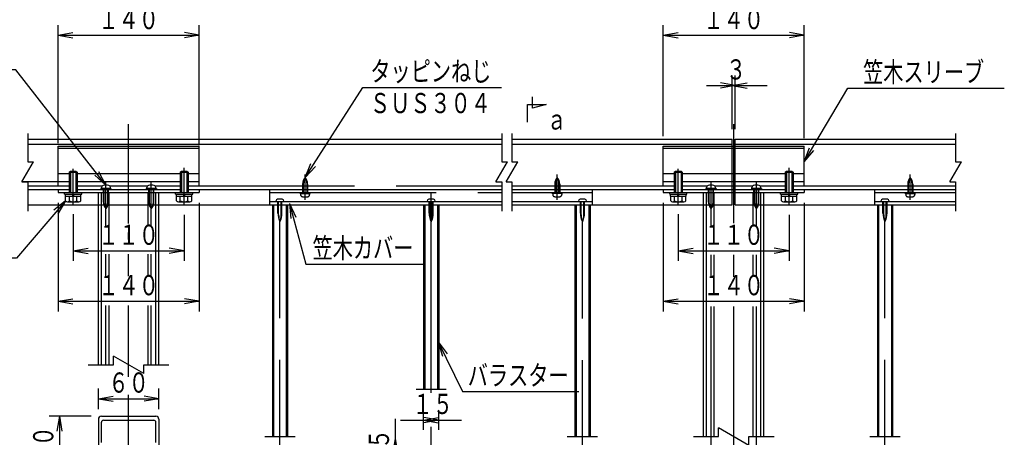
# Model space of a CAD drawing. Extents: x 26 to 291, y 16 to 207.
# Drawn here: x 95 to 193, y 99 to 140 of the extents above; entities that cross this region are included whole.
import ezdxf
from ezdxf.enums import TextEntityAlignment as Align

# ---------------------------------------------------------------- set-up
doc = ezdxf.new("R2010")
doc.units = 0
doc.header["$LTSCALE"] = 11
doc.linetypes.add('chain', pattern=[4.625, 3, -0.375, 0.875, -0.375])
doc.linetypes.add('dashed', pattern=[1.875, 1.5, -0.375])
doc.layers.add('シ__ト0', color=7, linetype='CONTINUOUS')
doc.styles.add('KANJI', font='TXT', dxfattribs={"bigfont": 'BIGFONT'})

# ---------------------------------------------------------------- blocks, each defined once
blk = doc.blocks.new('BV_ATTRIBUTE12')
at = {"layer": 'シ__ト0', "color": 4, "linetype": 'continuous'}
for p, q in [((0, 0), (1.477, 0.26)), ((0, 0), (1.477, -0.26)), ((0, 0), (11, 0)), ((11, 0), (9.523, 0.26)), ((11, 0), (9.523, -0.26))]:
    blk.add_line(p, q, dxfattribs=at)
at = {"layer": 'シ__ト0', "color": 7, "style": 'KANJI'}
blk.add_text('１１０', height=2, dxfattribs=at).set_placement((2.5, 0.6), (8.5, 0.6), align=Align.FIT)
blk = doc.blocks.new('BV_ATTRIBUTE13')
at = {"layer": 'シ__ト0', "color": 4, "linetype": 'continuous'}
for p, q in [((0, 0), (1.477, 0.26)), ((0, 0), (1.477, -0.26)), ((0, 0), (14, 0)), ((14, 0), (12.523, 0.26)), ((14, 0), (12.523, -0.26))]:
    blk.add_line(p, q, dxfattribs=at)
at = {"layer": 'シ__ト0', "color": 7, "style": 'KANJI'}
blk.add_text('１４０', height=2, dxfattribs=at).set_placement((4, 0.6), (10, 0.6), align=Align.FIT)
blk = doc.blocks.new('BV_ATTRIBUTE14')
at = {"layer": 'シ__ト0', "color": 4, "linetype": 'continuous'}
for p, q in [((0, 0), (1.477, 0.26)), ((0, 0), (1.477, -0.26)), ((0, 0), (14, 0)), ((14, 0), (12.523, 0.26)), ((14, 0), (12.523, -0.26))]:
    blk.add_line(p, q, dxfattribs=at)
at = {"layer": 'シ__ト0', "color": 7, "style": 'KANJI'}
blk.add_text('１４０', height=2, dxfattribs=at).set_placement((4, 0.6), (10, 0.6), align=Align.FIT)
blk = doc.blocks.new('BV_ATTRIBUTE15')
at = {"layer": 'シ__ト0', "color": 4, "linetype": 'continuous'}
for p, q in [((0, 0), (1.477, 0.26)), ((0, 0), (1.477, -0.26)), ((0, 0), (14, 0)), ((14, 0), (12.523, 0.26)), ((14, 0), (12.523, -0.26))]:
    blk.add_line(p, q, dxfattribs=at)
at = {"layer": 'シ__ト0', "color": 7, "style": 'KANJI'}
blk.add_text('１４０', height=2, dxfattribs=at).set_placement((4, 0.6), (10, 0.6), align=Align.FIT)
blk = doc.blocks.new('BV_ATTRIBUTE16')
at = {"layer": 'シ__ト0', "color": 4, "linetype": 'continuous'}
for p, q in [((0, 0), (1.477, 0.26)), ((0, 0), (1.477, -0.26)), ((0, 0), (11, 0)), ((11, 0), (9.523, 0.26)), ((11, 0), (9.523, -0.26))]:
    blk.add_line(p, q, dxfattribs=at)
at = {"layer": 'シ__ト0', "color": 7, "style": 'KANJI'}
blk.add_text('１１０', height=2, dxfattribs=at).set_placement((2.5, 0.6), (8.5, 0.6), align=Align.FIT)
blk = doc.blocks.new('BV_ATTRIBUTE17')
at = {"layer": 'シ__ト0', "color": 4, "linetype": 'continuous'}
for p, q in [((0, 0), (1.477, 0.26)), ((0, 0), (1.477, -0.26)), ((0, 0), (14, 0)), ((14, 0), (12.523, 0.26)), ((14, 0), (12.523, -0.26))]:
    blk.add_line(p, q, dxfattribs=at)
at = {"layer": 'シ__ト0', "color": 7, "style": 'KANJI'}
blk.add_text('１４０', height=2, dxfattribs=at).set_placement((4, 0.6), (10, 0.6), align=Align.FIT)
blk = doc.blocks.new('BV_ATTRIBUTE28')
at = {"layer": 'シ__ト0', "color": 4, "linetype": 'continuous'}
for p, q in [((0, 0), (1.477, 0.26)), ((0, 0), (1.477, -0.26)), ((0, 0), (6, 0)), ((6, 0), (4.523, 0.26)), ((6, 0), (4.523, -0.26))]:
    blk.add_line(p, q, dxfattribs=at)
at = {"layer": 'シ__ト0', "color": 7, "style": 'KANJI'}
blk.add_text('６０', height=2, dxfattribs=at).set_placement((1, 0.6), (5, 0.6), align=Align.FIT)
blk = doc.blocks.new('BV_ATTRIBUTE29')
at = {"layer": 'シ__ト0', "color": 4, "linetype": 'continuous'}
for p, q in [((0, 0), (-0.26, -1.477)), ((0, 0), (0.26, -1.477)), ((0, 0), (0, -6)), ((0, -6), (-0.26, -4.523)), ((0, -6), (0.26, -4.523))]:
    blk.add_line(p, q, dxfattribs=at)
at = {"layer": 'シ__ト0', "color": 7, "style": 'KANJI'}
blk.add_text('６０', height=2, rotation=90, dxfattribs=at).set_placement((-0.6, -5), (-0.6, -1), align=Align.FIT)
blk = doc.blocks.new('BV_ATTRIBUTE30')
at = {"layer": 'シ__ト0', "color": 4, "linetype": 'continuous'}
for p, q in [((-2.288, 0), (3.762, 0)), ((0, 0), (1.477, 0.26)), ((0, 0), (1.477, -0.26)), ((1.5, 0), (0.023, 0.26)), ((1.5, 0), (0.023, -0.26))]:
    blk.add_line(p, q, dxfattribs=at)
at = {"layer": 'シ__ト0', "color": 7, "style": 'KANJI'}
blk.add_text('１５', height=2, dxfattribs=at).set_placement((-1.092, 0.6), (2.908, 0.6), align=Align.FIT)
blk = doc.blocks.new('BV_ATTRIBUTE31')
at = {"layer": 'シ__ト0', "color": 4, "linetype": 'continuous'}
for p, q in [((0, 1.976), (0, -4.743)), ((0, 0), (-0.26, -1.477)), ((0, 0), (0.26, -1.477)), ((0, -2.5), (-0.26, -1.023)), ((0, -2.5), (0.26, -1.023))]:
    blk.add_line(p, q, dxfattribs=at)
at = {"layer": 'シ__ト0', "color": 7, "style": 'KANJI'}
blk.add_text('２５', height=2, rotation=90, dxfattribs=at).set_placement((-0.6, -3.017), (-0.6, 0.983), align=Align.FIT)
blk = doc.blocks.new('BV_ATTRIBUTE43')
at = {"layer": 'シ__ト0', "color": 4, "linetype": 'continuous'}
for p, q in [((0, 0), (0.881, -1.214)), ((0, 0), (0.412, -1.442)), ((0, 0), (2.403, -4.937)), ((2.403, -4.937), (13.923, -4.937))]:
    blk.add_line(p, q, dxfattribs=at)
at = {"layer": 'シ__ト0', "color": 7, "style": 'KANJI'}
blk.add_text('バラスター', height=2, dxfattribs=at).set_placement((2.923, -4.337), (12.923, -4.337), align=Align.FIT)
blk = doc.blocks.new('BV_ATTRIBUTE45')
at = {"layer": 'シ__ト0', "color": 4, "linetype": 'continuous'}
for p, q in [((0, 0), (0.632, -1.36)), ((0, 0), (0.129, -1.494)), ((0, 0), (1.601, -6.005)), ((1.601, -6.005), (13.282, -6.005))]:
    blk.add_line(p, q, dxfattribs=at)
at = {"layer": 'シ__ト0', "color": 7, "style": 'KANJI'}
blk.add_text('笠木カバー', height=2, dxfattribs=at).set_placement((2.282, -5.405), (12.282, -5.405), align=Align.FIT)
blk = doc.blocks.new('BV_ATTRIBUTE46')
at = {"layer": 'シ__ト0', "color": 4, "linetype": 'continuous'}
for p, q in [((0, 0), (4.345, 7.316)), ((4.345, 7.316), (19.849, 7.316)), ((0, 0), (0.53, 1.403)), ((0, 0), (0.978, 1.137))]:
    blk.add_line(p, q, dxfattribs=at)
at = {"layer": 'シ__ト0', "color": 7, "style": 'KANJI'}
blk.add_text('笠木スリーブ', height=2, dxfattribs=at).set_placement((5.849, 7.916), (17.849, 7.916), align=Align.FIT)
blk = doc.blocks.new('BV_ATTRIBUTE47')
at = {"layer": 'シ__ト0', "color": 4, "linetype": 'continuous'}
for p, q in [((0, 0), (5.735, 8.931)), ((5.735, 8.931), (19.468, 8.931)), ((0, 0), (0.579, 1.384)), ((0, 0), (1.017, 1.102))]:
    blk.add_line(p, q, dxfattribs=at)
at = {"layer": 'シ__ト0', "color": 7, "style": 'KANJI'}
blk.add_text('タッピンねじ', height=2, dxfattribs=at).set_placement((6.468, 9.531), (18.468, 9.531), align=Align.FIT)
blk = doc.blocks.new('BV_ATTRIBUTE52')
at = {"layer": 'シ__ト0', "color": 4, "linetype": 'continuous'}
for p, q in [((0, 0), (-4.877, -5.705)), ((0, 0), (-1.158, -0.954)), ((0, 0), (-0.762, -1.292)), ((-4.877, -5.705), (-16.569, -5.705))]:
    blk.add_line(p, q, dxfattribs=at)
at = {"layer": 'シ__ト0', "color": 7, "style": 'KANJI'}
blk.add_text('六角ボルト', height=2, dxfattribs=at).set_placement((-15.569, -5.105), (-5.569, -5.105), align=Align.FIT)
blk = doc.blocks.new('BV_ATTRIBUTE53')
at = {"layer": 'シ__ト0', "color": 4, "linetype": 'continuous'}
for p, q in [((-8.941, 11.449), (-22.121, 11.449)), ((0, 0), (-8.941, 11.449)), ((0, 0), (-1.114, 1.004)), ((0, 0), (-0.704, 1.325))]:
    blk.add_line(p, q, dxfattribs=at)
at = {"layer": 'シ__ト0', "color": 7, "style": 'KANJI'}
blk.add_text('タッピンねじ', height=2, dxfattribs=at).set_placement((-21.121, 12.049), (-9.121, 12.049), align=Align.FIT)

msp = doc.modelspace()

# ---------------------------------------------------------------- linework, layer by layer
at = {"layer": 'シ__ト0', "color": 4, "linetype": 'continuous'}
for p, q in [((98.827, 129.065), (98.827, 139.766)), ((112.827, 128.865), (112.827, 139.766)), ((158.827, 128.765), (158.827, 139.766)), ((172.827, 128.565), (172.827, 139.766)), ((98.827, 128.065), (98.827, 135.955)), ((112.827, 127.865), (112.827, 135.955)), ((165.677, 129.455), (165.677, 134.766)), ((165.977, 129.455), (165.977, 134.766)), ((163.141, 133.766), (169.144, 133.766)), ((165.977, 133.766), (164.5, 134.027)), ((165.977, 133.766), (164.5, 133.506)), ((165.677, 133.766), (167.155, 134.027)), ((165.677, 133.766), (167.155, 133.506)), ((99.927, 125.17), (100.052, 125.295)), ((99.927, 125.17), (99.927, 123.155)), ((99.927, 125.17), (100.727, 125.17)), ((100.052, 125.295), (100.602, 125.295)), ((100.052, 125.295), (100.052, 123.155)), ((100.602, 125.295), (100.602, 123.155)), ((100.602, 125.295), (100.727, 125.17)), ((100.727, 125.17), (100.727, 123.155)), ((110.927, 125.17), (111.052, 125.295)), ((110.927, 125.17), (110.927, 123.155)), ((110.927, 125.17), (111.727, 125.17)), ((111.052, 125.295), (111.602, 125.295)), ((111.052, 125.295), (111.052, 123.155)), ((111.602, 125.295), (111.602, 123.155)), ((111.602, 125.295), (111.727, 125.17)), ((111.727, 125.17), (111.727, 123.155)), ((159.927, 125.17), (160.052, 125.295)), ((159.927, 125.17), (159.927, 123.155)), ((159.927, 125.17), (160.727, 125.17)), ((160.052, 125.295), (160.602, 125.295)), ((160.052, 125.295), (160.052, 123.155)), ((160.602, 125.295), (160.602, 123.155)), ((160.602, 125.295), (160.727, 125.17)), ((160.727, 125.17), (160.727, 123.155)), ((170.927, 125.17), (171.052, 125.295)), ((170.927, 125.17), (170.927, 123.155)), ((170.927, 125.17), (171.727, 125.17)), ((171.052, 125.295), (171.602, 125.295)), ((171.052, 125.295), (171.052, 123.155)), ((171.602, 125.295), (171.602, 123.155)), ((171.602, 125.295), (171.727, 125.17)), ((171.727, 125.17), (171.727, 123.155)), ((123.157, 123.905), (123.157, 124.122)), ((123.497, 124.122), (123.497, 123.905)), ((148.157, 124.122), (148.157, 123.905)), ((148.497, 123.905), (148.497, 124.122)), ((183.157, 123.905), (183.157, 124.122)), ((183.497, 124.122), (183.497, 123.905)), ((99.477, 122.995), (99.477, 123.155)), ((101.177, 122.995), (101.177, 123.155)), ((104.077, 123.555), (103.077, 123.555)), ((103.077, 123.555), (103.077, 123.455)), ((103.127, 123.555), (103.127, 123.66)), ((104.027, 123.555), (104.027, 123.66)), ((104.077, 123.555), (104.077, 123.455)), ((108.577, 123.555), (107.577, 123.555)), ((107.577, 123.555), (107.577, 123.455)), ((107.627, 123.555), (107.627, 123.66)), ((108.527, 123.555), (108.527, 123.66)), ((108.577, 123.555), (108.577, 123.455)), ((110.477, 122.995), (110.477, 123.155)), ((112.177, 122.995), (112.177, 123.155)), ((122.827, 123.055), (122.827, 123.155)), ((123.077, 123.993), (123.077, 123.905)), ((123.577, 123.993), (123.577, 123.905)), ((123.827, 123.055), (123.827, 123.155)), ((147.827, 123.055), (147.827, 123.155)), ((148.077, 123.993), (148.077, 123.905)), ((148.577, 123.993), (148.577, 123.905)), ((148.827, 123.055), (148.827, 123.155)), ((159.477, 122.995), (159.477, 123.155)), ((161.177, 122.995), (161.177, 123.155)), ((164.077, 123.555), (163.077, 123.555)), ((163.077, 123.555), (163.077, 123.455)), ((163.127, 123.555), (163.127, 123.66)), ((164.027, 123.555), (164.027, 123.66)), ((164.077, 123.555), (164.077, 123.455)), ((168.577, 123.555), (167.577, 123.555)), ((167.577, 123.555), (167.577, 123.455)), ((167.627, 123.555), (167.627, 123.66)), ((168.527, 123.555), (168.527, 123.66)), ((168.577, 123.555), (168.577, 123.455)), ((170.477, 122.995), (170.477, 123.155)), ((172.177, 122.995), (172.177, 123.155)), ((182.827, 123.055), (182.827, 123.155)), ((183.077, 123.993), (183.077, 123.905)), ((183.577, 123.993), (183.577, 123.905)), ((183.827, 123.055), (183.827, 123.155)), ((98.827, 122.155), (98.827, 111.375)), ((99.477, 122.995), (101.177, 122.995)), ((99.557, 122.795), (99.557, 122.995)), ((99.557, 122.795), (101.097, 122.795)), ((99.577, 122.353), (99.577, 122.795)), ((99.765, 122.245), (100.89, 122.245)), ((99.952, 122.353), (99.952, 122.795)), ((100.252, 122.795), (100.329, 122.995)), ((100.352, 122.795), (100.429, 122.995)), ((100.703, 122.353), (100.703, 122.795)), ((101.078, 122.353), (101.078, 122.795)), ((101.097, 122.795), (101.097, 122.995)), ((110.477, 122.995), (112.177, 122.995)), ((110.557, 122.795), (110.557, 122.995)), ((110.557, 122.795), (112.097, 122.795)), ((110.577, 122.353), (110.577, 122.795)), ((110.765, 122.245), (111.89, 122.245)), ((110.952, 122.353), (110.952, 122.795)), ((111.252, 122.795), (111.329, 122.995)), ((111.352, 122.795), (111.429, 122.995)), ((111.703, 122.353), (111.703, 122.795)), ((112.078, 122.353), (112.078, 122.795)), ((112.097, 122.795), (112.097, 122.995)), ((112.827, 122.155), (112.827, 111.375)), ((120.427, 122.255), (120.427, 122.294)), ((120.627, 121.126), (120.627, 122.255)), ((120.697, 120.951), (120.697, 122.255)), ((120.957, 120.951), (120.957, 122.255)), ((121.027, 121.126), (121.027, 122.255)), ((121.227, 122.255), (121.227, 122.294)), ((135.427, 122.255), (135.427, 122.294)), ((135.627, 121.126), (135.627, 122.255)), ((135.697, 120.951), (135.697, 122.255)), ((135.957, 120.951), (135.957, 122.255)), ((136.027, 121.126), (136.027, 122.255)), ((136.227, 122.255), (136.227, 122.294)), ((150.427, 122.255), (150.427, 122.294)), ((150.627, 121.126), (150.627, 122.255)), ((150.697, 120.951), (150.697, 122.255)), ((150.957, 120.951), (150.957, 122.255)), ((151.027, 121.126), (151.027, 122.255)), ((151.227, 122.255), (151.227, 122.294)), ((158.827, 122.155), (158.827, 111.375)), ((159.477, 122.995), (161.177, 122.995)), ((159.557, 122.795), (159.557, 122.995)), ((159.557, 122.795), (161.097, 122.795)), ((159.577, 122.353), (159.577, 122.795)), ((159.765, 122.245), (160.89, 122.245)), ((159.952, 122.353), (159.952, 122.795)), ((160.252, 122.795), (160.329, 122.995)), ((160.352, 122.795), (160.429, 122.995)), ((160.703, 122.353), (160.703, 122.795)), ((161.078, 122.353), (161.078, 122.795)), ((161.097, 122.795), (161.097, 122.995)), ((170.477, 122.995), (172.177, 122.995)), ((170.557, 122.795), (170.557, 122.995)), ((170.557, 122.795), (172.097, 122.795)), ((170.577, 122.353), (170.577, 122.795)), ((170.765, 122.245), (171.89, 122.245)), ((170.952, 122.353), (170.952, 122.795)), ((171.252, 122.795), (171.329, 122.995)), ((171.352, 122.795), (171.429, 122.995)), ((171.703, 122.353), (171.703, 122.795)), ((172.078, 122.353), (172.078, 122.795)), ((172.097, 122.795), (172.097, 122.995)), ((172.827, 122.155), (172.827, 111.375)), ((180.427, 122.255), (180.427, 122.294)), ((180.627, 121.126), (180.627, 122.255)), ((180.697, 120.951), (180.697, 122.255)), ((180.957, 120.951), (180.957, 122.255)), ((181.027, 121.126), (181.027, 122.255)), ((181.227, 122.255), (181.227, 122.294)), ((120.077, 121.955), (120.077, 98.955)), ((120.197, 121.955), (120.197, 98.955)), ((121.457, 121.955), (121.457, 98.955)), ((121.577, 121.955), (121.577, 98.955)), ((135.077, 121.955), (135.077, 103.672)), ((135.197, 121.955), (135.197, 103.672)), ((136.457, 121.955), (136.457, 103.672)), ((136.577, 121.955), (136.577, 103.672)), ((150.077, 121.955), (150.077, 98.955)), ((150.197, 121.955), (150.197, 98.955)), ((151.457, 121.955), (151.457, 98.955)), ((151.577, 121.955), (151.577, 98.955)), ((180.077, 121.955), (180.077, 98.955)), ((180.197, 121.955), (180.197, 98.955)), ((181.457, 121.955), (181.457, 98.955)), ((181.577, 121.955), (181.577, 98.955)), ((100.327, 121.023), (100.327, 116.375)), ((111.327, 120.945), (111.327, 116.375)), ((160.327, 121.023), (160.327, 116.375)), ((171.327, 120.945), (171.327, 116.375)), ((102.827, 101.683), (102.827, 103.719)), ((108.827, 101.683), (108.827, 103.719)), ((135.077, 99.63), (135.077, 101.595)), ((136.577, 99.63), (136.577, 101.595)), ((102.127, 100.983), (97.957, 100.983))]:
    msp.add_line(p, q, dxfattribs=at)
at = {"layer": 'シ__ト0', "color": 7, "linetype": 'continuous'}
for p, q in [((145.377, 131.886), (147.221, 131.886)), ((145.377, 130.143), (145.377, 131.886)), ((145.867, 131.523), (145.867, 132.657)), ((147.221, 131.886), (145.867, 131.523)), ((95.827, 129.025), (95.827, 126.205)), ((142.827, 129.025), (142.827, 126.205)), ((143.827, 129.025), (143.827, 126.205)), ((187.827, 129.025), (187.827, 126.205)), ((95.25, 124.205), (96.405, 126.205)), ((95.827, 126.205), (96.405, 126.205)), ((142.25, 124.205), (143.405, 126.205)), ((142.827, 126.205), (143.405, 126.205)), ((143.25, 124.205), (144.405, 126.205)), ((143.827, 126.205), (144.405, 126.205)), ((187.25, 124.205), (188.405, 126.205)), ((187.827, 126.205), (188.405, 126.205)), ((95.25, 124.205), (95.827, 124.205)), ((95.827, 124.205), (95.827, 121.321)), ((142.25, 124.205), (142.827, 124.205)), ((142.827, 124.205), (142.827, 121.321)), ((143.25, 124.205), (143.827, 124.205)), ((143.827, 124.205), (143.827, 121.321)), ((187.25, 124.205), (187.827, 124.205)), ((187.827, 124.205), (187.827, 121.321)), ((104.327, 106.083), (104.327, 106.949)), ((107.327, 105.217), (104.327, 106.949)), ((101.827, 106.083), (104.327, 106.083)), ((107.327, 105.217), (107.327, 106.083)), ((107.327, 106.083), (109.827, 106.083)), ((134.327, 103.672), (137.327, 103.672)), ((164.327, 98.955), (164.327, 99.821)), ((167.327, 98.089), (164.327, 99.821)), ((119.327, 98.955), (122.327, 98.955)), ((149.327, 98.955), (152.327, 98.955)), ((161.827, 98.955), (164.327, 98.955)), ((167.327, 98.089), (167.327, 98.955)), ((167.327, 98.955), (169.827, 98.955)), ((179.327, 98.955), (182.327, 98.955))]:
    msp.add_line(p, q, dxfattribs=at)
at = {"layer": 'シ__ト0', "color": 7, "linetype": 'chain'}
for p, q in [((105.827, 120.083), (105.827, 129.955)), ((165.827, 120.121), (165.827, 129.955)), ((100.327, 122.023), (100.327, 125.506)), ((111.327, 121.945), (111.327, 125.595)), ((160.327, 122.023), (160.327, 125.506)), ((171.327, 121.945), (171.327, 125.595)), ((103.577, 119.87), (103.577, 124.154)), ((108.077, 119.87), (108.077, 124.154)), ((123.327, 122.425), (123.327, 124.955)), ((148.327, 122.425), (148.327, 124.955)), ((163.577, 119.789), (163.577, 124.154)), ((168.077, 119.789), (168.077, 124.154)), ((183.327, 122.425), (183.327, 124.955)), ((120.827, 73.568), (120.827, 123.075)), ((135.827, 103.3), (135.827, 123.075)), ((150.827, 73.537), (150.827, 123.075)), ((180.827, 73.584), (180.827, 122.974)), ((105.827, 118.491), (105.827, 119.184)), ((165.827, 118.491), (165.827, 119.184)), ((103.577, 114.878), (103.577, 117.063)), ((105.827, 114.878), (105.827, 117.063)), ((108.077, 114.878), (108.077, 117.063)), ((163.577, 114.797), (163.577, 116.982)), ((165.827, 114.797), (165.827, 116.982)), ((168.077, 114.797), (168.077, 116.982)), ((103.577, 106.083), (103.577, 111.953)), ((105.827, 104.883), (105.827, 111.953)), ((108.077, 106.083), (108.077, 111.953)), ((163.577, 40.955), (163.577, 111.872)), ((165.827, 39.455), (165.827, 111.872)), ((168.077, 40.955), (168.077, 111.872)), ((105.827, 39.455), (105.827, 103.083)), ((135.827, 73.568), (135.827, 99.93))]:
    msp.add_line(p, q, dxfattribs=at)
at = {"layer": 'シ__ト0', "color": 3, "linetype": 'continuous'}
for p, q in [((95.827, 128.455), (142.827, 128.455)), ((95.827, 127.965), (142.827, 127.965)), ((143.827, 128.455), (165.677, 128.455)), ((143.827, 127.965), (165.677, 127.965)), ((165.677, 127.765), (165.677, 128.455)), ((165.977, 128.455), (187.827, 128.455)), ((165.977, 127.765), (165.977, 128.455)), ((165.977, 127.965), (187.827, 127.965)), ((95.827, 123.455), (99.927, 123.455)), ((100.727, 123.455), (110.927, 123.455)), ((111.727, 123.455), (142.827, 123.455)), ((143.827, 123.455), (159.927, 123.455)), ((160.727, 123.455), (170.927, 123.455)), ((171.727, 123.455), (187.827, 123.455)), ((95.827, 121.955), (102.827, 121.955)), ((108.827, 121.955), (119.827, 121.955)), ((151.827, 121.955), (162.827, 121.955)), ((168.827, 121.955), (179.827, 121.955))]:
    msp.add_line(p, q, dxfattribs=at)
at = {"layer": 'シ__ト0', "color": 2, "linetype": 'continuous'}
for p, q in [((98.827, 127.765), (112.827, 127.765)), ((98.827, 123.825), (98.827, 127.765)), ((98.827, 127.565), (112.827, 127.565)), ((112.827, 123.825), (112.827, 127.765)), ((158.827, 127.765), (172.827, 127.765)), ((158.827, 123.825), (158.827, 127.765)), ((158.827, 127.565), (172.827, 127.565)), ((172.827, 123.825), (172.827, 127.765)), ((98.827, 125.055), (99.927, 125.055)), ((100.727, 125.055), (110.927, 125.055)), ((111.727, 125.055), (112.827, 125.055)), ((158.827, 125.055), (159.927, 125.055)), ((160.727, 125.055), (170.927, 125.055)), ((171.727, 125.055), (172.827, 125.055)), ((95.279, 124.255), (99.927, 124.255)), ((100.727, 124.255), (110.927, 124.255)), ((111.727, 124.255), (112.827, 124.255)), ((158.827, 124.255), (159.927, 124.255)), ((160.727, 124.255), (170.927, 124.255)), ((171.727, 124.255), (172.827, 124.255)), ((98.827, 123.455), (98.827, 123.155)), ((98.827, 123.155), (112.827, 123.155)), ((112.827, 123.455), (112.827, 123.155)), ((119.827, 121.955), (119.827, 123.455)), ((151.827, 121.955), (151.827, 123.455)), ((158.827, 123.455), (158.827, 123.155)), ((158.827, 123.155), (172.827, 123.155)), ((172.827, 123.455), (172.827, 123.155)), ((179.827, 121.955), (179.827, 123.455)), ((119.827, 122.255), (142.827, 122.255)), ((143.827, 122.255), (151.827, 122.255)), ((179.827, 122.255), (187.827, 122.255)), ((119.827, 121.955), (142.827, 121.955)), ((143.827, 121.955), (151.827, 121.955)), ((179.827, 121.955), (187.827, 121.955)), ((102.827, 100.683), (102.827, 95.283)), ((103.127, 100.983), (108.527, 100.983)), ((103.327, 100.583), (108.327, 100.583)), ((108.827, 100.683), (108.827, 95.283)), ((103.127, 98.367), (103.127, 100.383)), ((108.527, 98.374), (108.527, 100.383))]:
    msp.add_line(p, q, dxfattribs=at)
at = {"layer": 'シ__ト0', "color": 3, "linetype": 'dashed'}
for p, q in [((165.677, 121.955), (165.677, 127.765)), ((165.977, 121.955), (165.977, 127.765)), ((95.827, 123.825), (99.927, 123.825)), ((100.727, 123.825), (103.213, 123.825)), ((103.942, 123.825), (107.713, 123.825)), ((108.442, 123.825), (110.927, 123.825)), ((111.727, 123.825), (142.827, 123.825)), ((143.827, 123.825), (159.927, 123.825)), ((160.727, 123.825), (163.213, 123.825)), ((163.942, 123.825), (167.713, 123.825)), ((168.442, 123.825), (170.927, 123.825)), ((171.727, 123.825), (187.827, 123.825)), ((102.827, 121.955), (108.827, 121.955)), ((162.827, 121.955), (165.677, 121.955)), ((165.977, 121.955), (168.827, 121.955))]:
    msp.add_line(p, q, dxfattribs=at)
at = {"layer": 'シ__ト0', "color": 6, "linetype": 'continuous'}
for p, q in [((102.827, 106.083), (102.827, 123.155)), ((103.127, 106.083), (103.127, 123.155)), ((103.895, 119.886), (103.895, 123.155)), ((107.76, 119.87), (107.76, 123.155)), ((108.527, 106.083), (108.527, 123.155)), ((108.827, 106.083), (108.827, 123.155)), ((162.827, 98.955), (162.827, 123.155)), ((163.127, 98.955), (163.127, 123.155)), ((163.895, 119.789), (163.895, 123.155)), ((167.76, 119.789), (167.76, 123.155)), ((168.527, 98.955), (168.527, 123.155)), ((168.827, 98.955), (168.827, 123.155)), ((103.895, 114.878), (103.895, 117.063)), ((107.76, 114.878), (107.76, 117.063)), ((163.895, 114.797), (163.895, 116.982)), ((167.76, 114.797), (167.76, 116.982)), ((103.895, 106.083), (103.895, 111.953)), ((107.76, 106.083), (107.76, 111.953)), ((163.895, 98.955), (163.895, 111.872)), ((167.76, 98.955), (167.76, 111.872))]:
    msp.add_line(p, q, dxfattribs=at)
at = {"layer": 'シ__ト0', "color": 4, "linetype": 'dashed'}
for p, q in [((103.327, 122.216), (103.327, 123.455)), ((103.407, 122.087), (103.407, 123.455)), ((103.747, 123.455), (103.747, 122.087)), ((103.827, 122.216), (103.827, 123.455)), ((107.827, 122.216), (107.827, 123.455)), ((107.907, 122.087), (107.907, 123.455)), ((108.247, 123.455), (108.247, 122.087)), ((108.327, 122.216), (108.327, 123.455)), ((122.827, 123.055), (123.827, 123.055)), ((122.877, 123.055), (122.877, 122.949)), ((123.077, 123.905), (123.077, 123.155)), ((123.157, 123.155), (123.157, 123.905)), ((123.497, 123.905), (123.497, 123.155)), ((123.577, 123.905), (123.577, 123.155)), ((123.777, 123.055), (123.777, 122.949)), ((148.827, 123.055), (147.827, 123.055)), ((147.877, 123.055), (147.877, 122.949)), ((148.077, 123.905), (148.077, 123.155)), ((148.157, 123.905), (148.157, 123.155)), ((148.497, 123.155), (148.497, 123.905)), ((148.577, 123.905), (148.577, 123.155)), ((148.777, 123.055), (148.777, 122.949)), ((163.327, 122.216), (163.327, 123.455)), ((163.407, 122.087), (163.407, 123.455)), ((163.747, 123.455), (163.747, 122.087)), ((163.827, 122.216), (163.827, 123.455)), ((167.827, 122.216), (167.827, 123.455)), ((167.907, 122.087), (167.907, 123.455)), ((168.247, 123.455), (168.247, 122.087)), ((168.327, 122.216), (168.327, 123.455)), ((182.827, 123.055), (183.827, 123.055)), ((182.877, 123.055), (182.877, 122.949)), ((183.077, 123.905), (183.077, 123.155)), ((183.157, 123.155), (183.157, 123.905)), ((183.497, 123.905), (183.497, 123.155)), ((183.577, 123.905), (183.577, 123.155)), ((183.777, 123.055), (183.777, 122.949))]:
    msp.add_line(p, q, dxfattribs=at)
at = {"layer": 'シ__ト0', "color": 2, "linetype": 'dashed'}
for p, q in [((119.827, 123.155), (142.827, 123.155)), ((143.827, 123.155), (151.827, 123.155)), ((179.827, 123.155), (187.827, 123.155))]:
    msp.add_line(p, q, dxfattribs=at)
at = {"layer": 'シ__ト0', "color": 4, "linetype": 'continuous'}
for centre, radius, start, end in [((124.077, 123.993), 1, 138.59038, 180), ((124.077, 124.122), 0.92, 144.60886, 180.00001), ((122.577, 123.993), 1, 0, 41.40962), ((122.577, 124.122), 0.92, 0, 35.39114), ((149.077, 123.993), 1, 138.59038, 180), ((149.077, 124.122), 0.92, 144.60886, 180), ((147.577, 123.993), 1, 0, 41.40962), ((147.577, 124.122), 0.92, 0, 35.39114), ((184.077, 123.993), 1, 138.59038, 180), ((184.077, 124.122), 0.92, 144.60886, 180.00001), ((182.577, 123.993), 1, 0, 41.40962), ((182.577, 124.122), 0.92, 0, 35.39114), ((103.327, 123.66), 0.2, 101.08749, 180), ((103.577, 122.385), 1.5, 78.91251, 101.08749), ((103.827, 123.66), 0.2, 0, 78.91251), ((107.827, 123.66), 0.2, 101.08749, 180), ((108.077, 122.385), 1.5, 78.91251, 101.08749), ((108.327, 123.66), 0.2, 0, 78.91251), ((163.327, 123.66), 0.2, 101.08749, 180), ((163.577, 122.385), 1.5, 78.91251, 101.08749), ((163.827, 123.66), 0.2, 0, 78.91251), ((167.827, 123.66), 0.2, 101.08749, 180), ((168.077, 122.385), 1.5, 78.91251, 101.08749), ((168.327, 123.66), 0.2, 0, 78.91251), ((99.765, 122.461), 0.217, 210, 330), ((100.327, 122.949), 0.704, 237.79577, 302.20423), ((100.89, 122.461), 0.217, 210, 330), ((110.765, 122.461), 0.217, 210, 330), ((111.327, 122.949), 0.704, 237.79577, 302.20423), ((111.89, 122.461), 0.217, 210, 330), ((120.627, 122.294), 0.2, 101.53696, 180), ((120.827, 121.315), 1.2, 78.46304, 101.53696), ((121.027, 122.294), 0.2, 0, 78.46304), ((135.627, 122.294), 0.2, 101.53696, 180), ((135.827, 121.315), 1.2, 78.46304, 101.53696), ((136.027, 122.294), 0.2, 0, 78.46304), ((150.627, 122.294), 0.2, 101.53696, 180), ((150.827, 121.315), 1.2, 78.46304, 101.53696), ((151.027, 122.294), 0.2, 0, 78.46304), ((159.765, 122.461), 0.217, 210, 330), ((160.327, 122.949), 0.704, 237.79577, 302.20423), ((160.89, 122.461), 0.217, 210, 330), ((170.765, 122.461), 0.217, 210, 330), ((171.327, 122.949), 0.704, 237.79577, 302.20423), ((171.89, 122.461), 0.217, 210, 330), ((180.627, 122.294), 0.2, 101.53696, 180), ((180.827, 121.315), 1.2, 78.46304, 101.53696), ((181.027, 122.294), 0.2, 0, 78.46304), ((122.627, 121.126), 2, 180, 205.84193), ((119.027, 121.126), 2, 334.15807, 360), ((137.627, 121.126), 2, 180, 205.84193), ((134.027, 121.126), 2, 334.15807, 360), ((152.627, 121.126), 2, 180, 205.84193), ((149.027, 121.126), 2, 334.15807, 360), ((182.627, 121.126), 2, 180, 205.84193), ((179.027, 121.126), 2, 334.15807, 360), ((122.627, 120.951), 1.93, 180, 201.14945), ((119.027, 120.951), 1.93, 338.85055, 360), ((137.627, 120.951), 1.93, 180, 201.14945), ((134.027, 120.951), 1.93, 338.85055, 360), ((152.627, 120.951), 1.93, 180, 201.14945), ((149.027, 120.951), 1.93, 338.85055, 360), ((182.627, 120.951), 1.93, 180, 201.14945), ((179.027, 120.951), 1.93, 338.85055, 360)]:
    msp.add_arc(centre, radius, start, end, dxfattribs=at)
at = {"layer": 'シ__ト0', "color": 4, "linetype": 'dashed'}
for centre, radius, start, end in [((104.327, 122.216), 1, 180, 221.40962), ((104.327, 122.087), 0.92, 180, 215.39114), ((102.827, 122.216), 1, 318.59038, 360), ((102.827, 122.087), 0.92, 324.60886, 360), ((108.827, 122.216), 1, 180, 221.40962), ((108.827, 122.087), 0.92, 180, 215.39114), ((107.327, 122.216), 1, 318.59038, 360), ((107.327, 122.087), 0.92, 324.60886, 360), ((123.077, 122.949), 0.2, 180, 258.91251), ((123.327, 124.225), 1.5, 258.91251, 281.08749), ((123.577, 122.949), 0.2, 281.08749, 360), ((148.077, 122.949), 0.2, 180, 258.91251), ((148.327, 124.225), 1.5, 258.91251, 281.08749), ((148.577, 122.949), 0.2, 281.08749, 360), ((164.327, 122.216), 1, 180, 221.40962), ((164.327, 122.087), 0.92, 180, 215.39114), ((162.827, 122.216), 1, 318.59038, 360), ((162.827, 122.087), 0.92, 324.60886, 360), ((168.827, 122.216), 1, 180, 221.40962), ((168.827, 122.087), 0.92, 180, 215.39114), ((167.327, 122.216), 1, 318.59038, 360), ((167.327, 122.087), 0.92, 324.60886, 360), ((183.077, 122.949), 0.2, 180, 258.91251), ((183.327, 124.225), 1.5, 258.91251, 281.08749), ((183.577, 122.949), 0.2, 281.08749, 360)]:
    msp.add_arc(centre, radius, start, end, dxfattribs=at)
at = {"layer": 'シ__ト0', "color": 2, "linetype": 'continuous'}
for centre, radius, start, end in [((103.127, 100.683), 0.3, 90, 180), ((103.327, 100.383), 0.2, 90, 180), ((108.327, 100.383), 0.2, 0, 90), ((108.527, 100.683), 0.3, 0, 90)]:
    msp.add_arc(centre, radius, start, end, dxfattribs=at)

# ---------------------------------------------------------------- block references
at = {"layer": 'シ__ト0'}
for name, p in [('BV_ATTRIBUTE15', (98.827, 138.766)), ('BV_ATTRIBUTE14', (158.827, 138.766)), ('BV_ATTRIBUTE53', (103.577, 123.885)), ('BV_ATTRIBUTE47', (123.327, 124.655)), ('BV_ATTRIBUTE46', (172.809, 126.193)), ('BV_ATTRIBUTE52', (99.577, 122.353)), ('BV_ATTRIBUTE45', (121.781, 122.072)), ('BV_ATTRIBUTE12', (100.327, 117.375)), ('BV_ATTRIBUTE16', (160.327, 117.375)), ('BV_ATTRIBUTE13', (98.827, 112.375)), ('BV_ATTRIBUTE17', (158.827, 112.375)), ('BV_ATTRIBUTE43', (136.53, 108.37)), ('BV_ATTRIBUTE28', (102.827, 102.719)), ('BV_ATTRIBUTE30', (135.077, 100.595)), ('BV_ATTRIBUTE29', (98.957, 100.983)), ('BV_ATTRIBUTE31', (132.244, 98.73))]:
    msp.add_blockref(name, p, dxfattribs=at)

# ---------------------------------------------------------------- texts
at = {"layer": 'シ__ト0', "color": 7, "style": 'KANJI'}
for s, p, p2 in [('３', (165.057, 134.366), (167.057, 134.366)), ('ＳＵＳ３０４', (129.753, 131.033), (141.753, 131.033)), ('ａ', (147.263, 129.405), (149.263, 129.405))]:
    msp.add_text(s, height=2, dxfattribs=at).set_placement(p, p2, align=Align.FIT)

doc.saveas('drawing.dxf')
